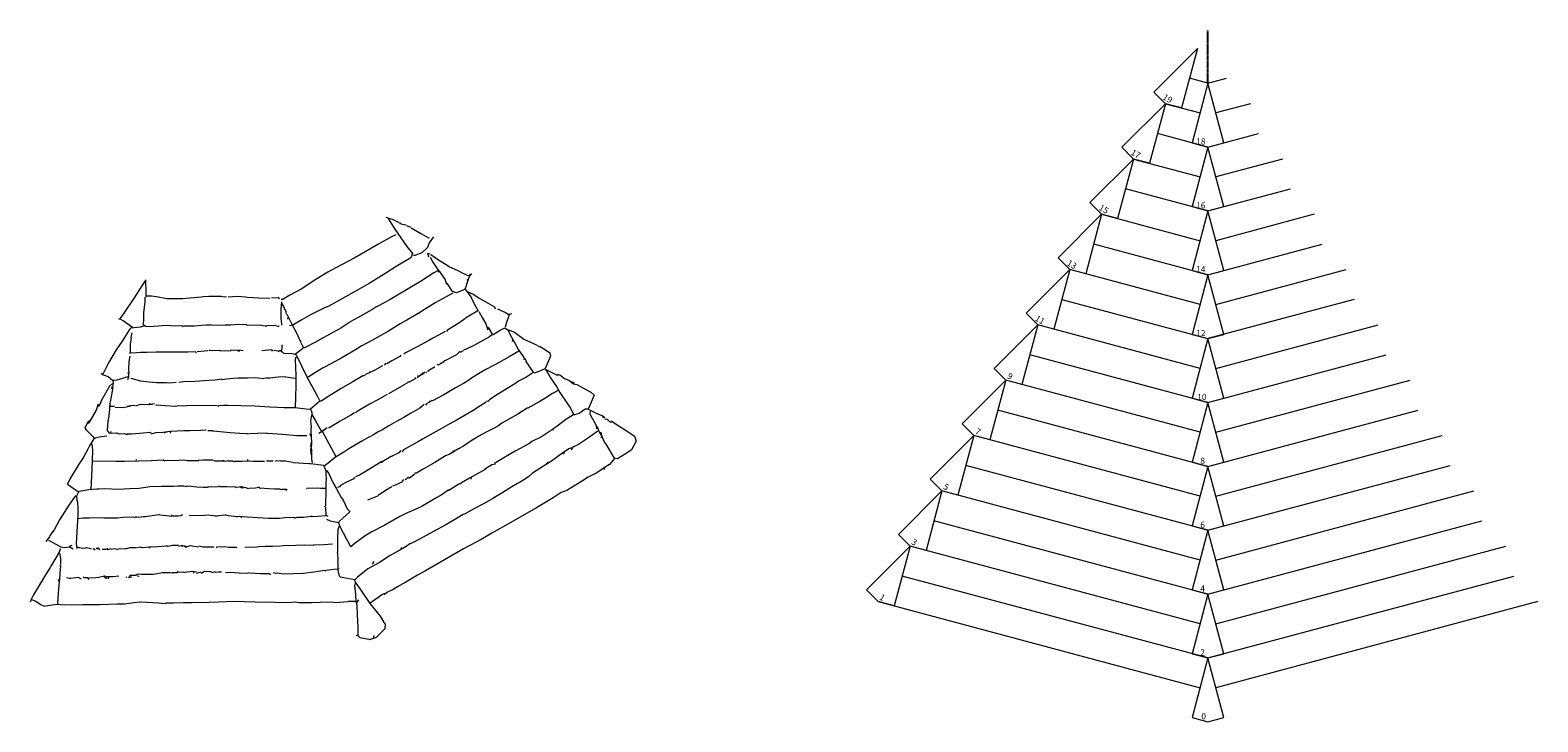
# Model space of a CAD drawing. Units: inches. Extents: x 7 to 1028, y -16 to 432.
# Drawn here: x 7 to 496, y -16 to 208 of the extents above; entities that cross this region are included whole.
import ezdxf

# ---------------------------------------------------------------- set-up
doc = ezdxf.new("R2010")
doc.units = ezdxf.units.IN
doc.header["$MEASUREMENT"] = 0
doc.linetypes.add('ACAD_ISO03W100', pattern=[30, 12, -18])
doc.layers.add('--auxiliar', color=2, linetype='Continuous', plot=False)
for name, color, linetype, lineweight in [('.corte1', 6, 'Continuous', 0), ('.corte2', 4, 'Continuous', 0), ('.grabado', 1, 'Continuous', 0)]:
    doc.layers.add(name, color=color, linetype=linetype, lineweight=lineweight)
doc.layers.add('Capa 1', color=7, linetype='Continuous')

# ---------------------------------------------------------------- blocks, each defined once
blk = doc.blocks.new('block 2')
at = {"layer": 'Capa 1', "color": 7, "lineweight": 9, "true_color": 0xffffff}
for points in [[(122.31, 147.34), (122.95, 147.15), (123.33, 146.36), (125.13, 143.53), (129.11, 137.86), (130.85, 135.55), (130.41, 134.21), (125.61, 131.34), (122.29, 129.22), (116.85, 125.89), (111.88, 123.08), (103.83, 118.53), (102.37, 117.99), (97.85, 115.7), (94.78, 114), (92.07, 112.39), (91.04, 112.14)], [(123.08, 147.01), (124.3, 146.74), (125.33, 146.31)], [(125.4, 146.18), (126.62, 145.66)], [(127.07, 145.47), (126.68, 145.21)], [(128.87, 144.76), (127.07, 145.08)], [(129, 144.7), (130.29, 144.12)], [(130.51, 143.96), (133.85, 141.97), (136.14, 140.72), (136.46, 140.84)], [(125.53, 141.67), (124.05, 141.02), (119.63, 138.48), (112.19, 134.23), (105.78, 130.85), (103.46, 129.51), (99.59, 127.15), (94.77, 124.04), (91.12, 122.14), (88.6, 120.61), (88.47, 120.89)], [(137.75, 140.97), (136.36, 139.02), (135.79, 137.55), (133.96, 135.87), (131.71, 134.97), (131.19, 134.92)], [(136.59, 135.37), (135.82, 135.57), (136.14, 134.72), (135.95, 134.4)], [(136.59, 134.4), (137.5, 132.74), (139.23, 130.22)], [(136.82, 135.24), (139.64, 133.32), (141.86, 131.99), (142.85, 131.28), (145.4, 130.19), (147.27, 129.18), (149.41, 128.25), (150.1, 129)], [(139.29, 129.51), (139.42, 130.2), (137.82, 129.38), (133.53, 126.52), (129.01, 123.84), (123.67, 120.74), (120.27, 118.81), (119.03, 118.18), (117.7, 117.37), (113.03, 114.8), (110.73, 113.5), (110.54, 113.36), (107.71, 111.43), (104.09, 109.46), (99.28, 106.73), (95.86, 105.07), (95.54, 105.07)], [(142, 125.52), (141.45, 127.3), (139.67, 129.9), (139.42, 130.09)], [(149.59, 129), (148.65, 126.15), (148.04, 124.5), (147.72, 123.98), (145.14, 122.84), (143.92, 123.26), (142.7, 125.14), (142.19, 125.98)], [(148.56, 127.2), (148.88, 126.75)], [(44.2, 126.75), (43.18, 125.07), (40.66, 121.28), (37.32, 116.26), (36.02, 114.4), (35.58, 114.2)], [(44.33, 127.07), (44.44, 122.95), (44.46, 121.92)], [(143.99, 122.76), (141.81, 121.52), (138.25, 119.57), (136.21, 118.31), (133.9, 116.88), (132.99, 116.26)], [(147.98, 124.04), (148.9, 122.7), (149.53, 121.94), (150.07, 121.15), (150.88, 119.28), (152.23, 116.97)], [(148.82, 123.21), (150.62, 122.43), (152.68, 121.03), (155.22, 119.56), (157.44, 118.26), (157.7, 117.68)], [(56.55, 111.88), (56.23, 112.14), (53.79, 112.01), (51.15, 112.26), (49.73, 112.11), (45.74, 111.85), (44.33, 111.94), (43.68, 112.53), (43.76, 114.52), (43.85, 116.45), (44.2, 119.8), (44.28, 121.35), (44.77, 121.9), (46.26, 121.84), (47.93, 121.65), (51.28, 121), (56.49, 120.99), (62.41, 121.52), (63.05, 121.68), (64.92, 121.82), (68.91, 121.72), (70.06, 121.52), (70.58, 121.66)], [(71.16, 121.6), (74.18, 121.78), (76.75, 121.5), (77.27, 121.49), (79.27, 121.29), (81.13, 121.28), (84.61, 121.15)], [(87.76, 120.89), (87.31, 121.22), (85.18, 121.09)], [(88.4, 119.93), (88.19, 117.42), (88.24, 114.85), (88.27, 114.2)], [(88.4, 119.48), (89.08, 118.44), (89.86, 116.77), (89.95, 115.97)], [(158.5, 117.68), (161.04, 116.45), (161.88, 115.94), (162.44, 115.95), (163.1, 116.2)], [(40.08, 111.63), (37.11, 113.78), (36.35, 114.2)], [(77.27, 112.27), (77.08, 112.52), (74.44, 112.59), (71.87, 112.36), (70.19, 112.36), (66.14, 112.29), (65.3, 112.53)], [(77.34, 112.4), (81.2, 112.52), (83.12, 112.19), (83.64, 112.14)], [(88.34, 114.07), (88.47, 112.4)], [(90.14, 115.94), (91.94, 112.46)], [(90.46, 114.84), (90.4, 114.33)], [(133.12, 116.13), (132.79, 116.2), (129.07, 113.99), (128.61, 113.76), (126.9, 112.82), (123.15, 110.47), (120.4, 108.96), (117.94, 107.5), (114.28, 105.56), (112.41, 104.34), (108.04, 101.81), (104.67, 99.94), (101.97, 98.52), (99.42, 97.05), (97.09, 95.48)], [(147.85, 114.39), (146.29, 113.2), (142.25, 110.8), (141.93, 110.34)], [(152.1, 117.03), (149.2, 115.29), (148.04, 114.59), (147.98, 114.55), (148.01, 114.52)], [(152.42, 116.84), (153.65, 114.59), (154.7, 112.85), (155.38, 110.86)], [(162.2, 115.75), (161.28, 112.86), (160.91, 111.69)], [(43.75, 112.01), (42.6, 111.73), (39.63, 111.44), (39.13, 110.91), (36.8, 107.19), (34.86, 104.36), (32.4, 100.13), (30.56, 96.44)], [(39.44, 108.41), (39.66, 108.15), (39.36, 106.22), (39.37, 103.52), (39.12, 103.2)], [(39.89, 109.83), (39.63, 108.41)], [(65.3, 112.34), (64.08, 112.34), (62.54, 112.3), (60.28, 112.06), (57.91, 112.01), (56.68, 112.08)], [(86.73, 112.21), (83.64, 112.14)], [(86.79, 112.01), (87.69, 112.14)], [(87.31, 112.18), (87.31, 111.83)], [(92.01, 112.21), (93.39, 109.62), (94.37, 107.38), (94.71, 106.83)], [(141.48, 110.34), (139.37, 109.16), (137.54, 108.11), (136.21, 107.38), (132.41, 105.39), (128.6, 103.41), (128.1, 103.01)], [(157.08, 109.25), (156.55, 109.18), (155.83, 108.54), (150.96, 105.87), (148.1, 104.44), (147.47, 104.23)], [(156.79, 109.44), (155.77, 111.24), (155.31, 111.56)], [(157.05, 109.38), (159.35, 110.75), (160.81, 111.54), (161.92, 110.72), (162.49, 109.49), (163.9, 106.94), (165.26, 104.35), (167.02, 101.85)], [(162.01, 110.86), (163.93, 110.07), (166.96, 107.83), (167.02, 107.8), (170.17, 106.39), (171.85, 105.52)], [(163.29, 107.57), (163.23, 107.12)], [(60.93, 103.41), (60.51, 103.73), (58.11, 103.63), (56.24, 103.62), (53.94, 103.66), (50.96, 103.62), (47.81, 103.61), (44.91, 103.54), (42.7, 103.55), (41.58, 103.44), (39.38, 103.24)], [(64.6, 104.04), (61.06, 103.71)], [(68.65, 103.91), (68.4, 104.16), (67.16, 104), (65.31, 104.11), (64.85, 104.16)], [(87.31, 103.78), (88.02, 104.24), (88.65, 103.71), (89.11, 103.32), (91.88, 103.15), (92.78, 102.97), (93.03, 102.81), (94.3, 100.58), (95.62, 97.8), (97.34, 94.38), (99.93, 89.69), (100.87, 87.74), (97.86, 85.12), (97.41, 84.99), (92.77, 85.58), (89.3, 85.62), (87.05, 85.72), (84.67, 85.76), (79.84, 86.07), (75.28, 86.24), (71.04, 86.37), (69.68, 86.28), (68.01, 86.24), (67.75, 86.02)], [(68.71, 104.13), (71.61, 104.1)], [(74.25, 104.23), (72.96, 104.2), (72.12, 104.27), (71.74, 103.91)], [(74.31, 103.91), (74.38, 104.29), (74.64, 104.03), (74.83, 103.91)], [(75.98, 104.1), (74.7, 104.29)], [(85.44, 103.91), (85.28, 104.32), (82.1, 104.04)], [(85.89, 104.04), (85.44, 104.23)], [(86.02, 104.23), (87.37, 104.1)], [(88.53, 105.97), (88.59, 105.06), (88.47, 104.16)], [(94.71, 106.74), (95.41, 105.26), (95.21, 104.69), (93.54, 103.4), (92.97, 102.94)], [(165.42, 103.97), (162.22, 102.08), (158.77, 100.13), (157.37, 99.41), (154.67, 97.98), (152.84, 96.89), (150.37, 95.39), (148.86, 94.34), (147.45, 93.5), (144.79, 92.08), (141.03, 89.82), (140.84, 89.68), (137.43, 87.89), (136.98, 87.95)], [(146.37, 103.91), (145.21, 102.7), (141.43, 100.85), (140.32, 99.98), (139.94, 100.05)], [(147.34, 104.07), (146.31, 103.52)], [(171.85, 105.32), (172.29, 105.5), (174.68, 103.97), (175.44, 103.38), (175.62, 102.29), (173.86, 98.34), (175.65, 95.29), (177.54, 92.49), (178.66, 90.58), (181.17, 86.85), (182.09, 85.42), (183.11, 83.38)], [(39.25, 102.36), (38.99, 100.58), (38.82, 98.12), (38.92, 96.67), (38.54, 96.83)], [(93.1, 101.98), (92.9, 101.27), (93.08, 96.06), (93.07, 92.9), (92.96, 88.98), (92.84, 85.7)], [(121.15, 99.15), (118.64, 97.73), (115.67, 96.33), (115.3, 96.06)], [(122.31, 100.05), (121.67, 99.4)], [(127.13, 102.62), (126.75, 102.23), (124.23, 100.84), (122.63, 99.79)], [(138.14, 98.76), (138.01, 98.76), (135.88, 97.47), (135.76, 97.22)], [(139.94, 99.85), (139.22, 99.35), (138.91, 99.66)], [(167.15, 101.78), (167.02, 101.08)], [(167.28, 101.66), (167.6, 101.01), (167.67, 100.63), (169.98, 97.08), (170.55, 96.97), (171.46, 97.21), (173.65, 98.19), (173.84, 98.25)], [(33.65, 93.42), (32.71, 92.63), (30.06, 88.01), (29.52, 86.66), (28.95, 86.02)], [(29.92, 96.83), (30.3, 96.37), (32.24, 95.75), (33.66, 94.52), (33.85, 94.26), (33.71, 92.58)], [(38.67, 95.67), (35.01, 94.56), (33.91, 94.38)], [(38.86, 96.64), (38.79, 96.06), (38.8, 95.54), (38.54, 94.64)], [(54.3, 93.74), (52.24, 93.62), (51.17, 93.72), (48.96, 93.65), (47.87, 93.69), (45.48, 93.9), (42.85, 94.24), (39.7, 95.09)], [(69.04, 94.84), (66.85, 94.58), (64.92, 94.47), (60.35, 94.11), (56.68, 94.03), (55.14, 93.81)], [(69.07, 94.71), (70.57, 94.97), (71.73, 95.05), (74.25, 95.27), (74.57, 95.33), (77.4, 95.3), (79.9, 95.37), (80.87, 95.26), (82.74, 95.09)], [(89.69, 95.61), (87.37, 95.49), (84.73, 95.18), (83.45, 95.18), (82.74, 95.09)], [(89.82, 95.61), (91.36, 95.4), (92.91, 95.16)], [(115.23, 95.93), (114.79, 95.98), (111.31, 93.87), (107.76, 91.83), (103.78, 89.36), (101.33, 87.76), (100.82, 87.69)], [(117.16, 97.34), (116.9, 96.96)], [(129.13, 93.61), (127.52, 92.71)], [(131.7, 95.35), (131.97, 95.08), (129.58, 93.81), (129.39, 94.13)], [(132.67, 95.61), (132.41, 95.29)], [(133.76, 96.7), (133.63, 96.13), (132.85, 95.59), (132.6, 96.06)], [(134.66, 96.83), (133.89, 96.31)], [(134.92, 97.22), (134.6, 96.96), (134.15, 96.83)], [(135.37, 97.22), (135.18, 96.83)], [(169.92, 96.89), (167.66, 95.43), (165.3, 94.23), (164.45, 93.52), (162.13, 92.21), (158.79, 90.14), (155.95, 88.22), (155.3, 87.58), (154.86, 87.69)], [(178.09, 95.93), (174.42, 97.73)], [(177.96, 96.44), (178.72, 96.24), (180.18, 95.09), (181.57, 94.53), (182.51, 93.8), (183.1, 93.38), (184.2, 93.09), (188.45, 90.79), (188.64, 90.72), (189.75, 89.63), (189.14, 88.16), (187.81, 85.12)], [(183.37, 93.55), (182.59, 94)], [(33.52, 92.58), (33.77, 92.14), (32.88, 87.37), (32.75, 87.18)], [(33.46, 92.45), (33.33, 91.68)], [(122.69, 89.88), (119.42, 88.06), (116.92, 86.77), (112.98, 84.35), (112.4, 83.9)], [(127.46, 92.58), (124.68, 90.92), (123.14, 90.07)], [(178.09, 91.17), (176.34, 90.24), (173.82, 88.59), (172.23, 87.58), (168.25, 85.44), (168.12, 85.44), (165.07, 83.47), (163.29, 82.55), (159.87, 80.58), (158.58, 79.67), (157.17, 78.89), (154.99, 77.79), (152.23, 76.24), (150.88, 75.4)], [(28.95, 86.79), (28.31, 84.86), (26.01, 80.74), (25.48, 80.42)], [(32.62, 87.18), (32.81, 86.92), (32.68, 84.99), (32.36, 82.16), (32.18, 81.63), (32.36, 81.39)], [(34.29, 86.02), (32.56, 85.99)], [(34.55, 85.83), (36.81, 85.66), (38.35, 85.89)], [(40.86, 86.34), (39.53, 86.2), (38.37, 85.96), (39.44, 86.09)], [(45.62, 87.05), (45.7, 86.67), (45.43, 86.54), (42.66, 86.6), (41.43, 86.22), (41.11, 86.21)], [(46.57, 86.61), (45.86, 86.61)], [(47.23, 86.86), (46.65, 86.79)], [(47.68, 86.28), (47.93, 86.53), (50.77, 86.33), (54.11, 86.15), (54.88, 86.3), (56.62, 86.18), (57.64, 86.31), (65.56, 86.4), (67.62, 86.28)], [(98.12, 83.32), (97.87, 81.26), (98.03, 79.51), (97.94, 78.54), (97.98, 77.97), (98.06, 76.29), (98.19, 74.18), (98.02, 72.56), (98.18, 71.93), (98.17, 68.97), (98.37, 67.75)], [(97.92, 84.99), (98.11, 84.35), (98.43, 83.18), (99.39, 81.58), (99.94, 80.57), (101.4, 77.88)], [(112.08, 83.96), (110.92, 83.23), (109.13, 82.21), (107.45, 81.29), (106.6, 80.7), (103.84, 79.08), (103.65, 79.07)], [(134.73, 86.66), (133.23, 85.41), (130.28, 83.72), (128.14, 82.47), (125.46, 80.99), (123.21, 79.71), (120.96, 78.36), (119.76, 77.75), (118.58, 77.01)], [(154.8, 87.44), (153.07, 86.33), (150.62, 84.73), (145.42, 81.68), (142.82, 80.25), (139.5, 78.46), (137.62, 77.4), (134.15, 75.39), (132.86, 74.62), (127.96, 71.95), (127.58, 71.35)], [(136.98, 87.76), (135.48, 86.88), (135.11, 86.41)], [(136.46, 87.82), (136.4, 87.37)], [(193.27, 82.29), (192.37, 82.96), (190.58, 83.73), (187.74, 85.11), (186.91, 85.12), (184.91, 83.77), (183.43, 83.32), (182.91, 83.2), (180.6, 81.77), (180.47, 81.64), (177.38, 79.27), (176.42, 78.61), (176.48, 78.36)], [(188.45, 84.54), (188.44, 83.64), (190.51, 79.65), (190.7, 79.55)], [(26.25, 81.58), (25.5, 80.8), (24.63, 79.03), (25.16, 78.44), (27.21, 76.42), (27.67, 75.73)], [(32.14, 81.32), (31.91, 78.17), (32.55, 77.36), (34.95, 77.44), (35.77, 77.12), (37.51, 77.29), (38.28, 76.95)], [(64.02, 78.36), (62.22, 78.25), (58.8, 78.12), (56.75, 78.12), (54.56, 77.97), (52.44, 77.91), (49.97, 77.59), (47.67, 77.49), (46.07, 77.01)], [(103.26, 79.07), (101.66, 77.85)], [(176.29, 78.56), (172.73, 76.21), (169.59, 74.62), (168.58, 73.91), (164.22, 71.57), (161.08, 69.65), (157.76, 67.75), (157.5, 67.49)], [(190.44, 79.52), (190.57, 78.75)], [(190.7, 79.46), (190.95, 78.95), (191.26, 77.96), (191.59, 77.34), (192.26, 76.43), (192.08, 77.53), (191.67, 77.46)], [(195.33, 81.32), (198.41, 79.27), (200.14, 78.21), (202.87, 76.38), (203.39, 74.76), (201.89, 71.94), (200.14, 70.8), (197.4, 69.09), (196.44, 69.3), (193.73, 73.8), (193.06, 74.62), (192.37, 76.32), (191.99, 75.86)], [(192.63, 82.74), (192.57, 82.29)], [(193.15, 81.97), (194.04, 81.9), (195.03, 80.88), (195.53, 81)], [(31.78, 76.43), (29.33, 76.01), (27.99, 75.79), (27.48, 75.27), (26.34, 73.44), (25.63, 72.12), (24.09, 69.31), (22.71, 67.3), (19.88, 62.67), (19.04, 60.77), (21.95, 58.81), (22.33, 58.35)], [(26.96, 73.86), (27.14, 71.87), (27.09, 68.52), (26.93, 65.75), (26.78, 61.31), (26.64, 59.26)], [(33.13, 77.91), (33.01, 77.4)], [(46.2, 77.33), (45.88, 77.58), (43.55, 77.37), (39.89, 77.05), (38.41, 77.01), (38.28, 76.76)], [(51.28, 77.79), (50.31, 77.33)], [(52.5, 77.85), (52.31, 77.33)], [(64.53, 78.17), (66.14, 78.18), (66.33, 77.91)], [(66.4, 78.14), (71.74, 77.55), (74.89, 77.32), (77.4, 77.2), (77.53, 77.01)], [(77.53, 77.14), (78.69, 77.33), (80.68, 77.27)], [(83.71, 77.33), (80.68, 77.27)], [(83.71, 77.14), (83.9, 77.39), (88.73, 76.99), (93.42, 76.55), (96.7, 76.56)], [(97.6, 77.21), (97.8, 76.5)], [(97.92, 74.18), (97.8, 72.9)], [(100.56, 77.33), (101.57, 77.99), (106.1, 69.81)], [(116.78, 76.05), (114.45, 74.71), (110.22, 72.25), (109.31, 71.61)], [(118.45, 76.95), (116.9, 76.11)], [(150.78, 75.4), (148.99, 74.21), (147.44, 73.19), (145.79, 72.32), (142.83, 70.46), (141.6, 70.01), (138.14, 67.87), (134.35, 65.74), (132.21, 64.34), (131.7, 64.4)], [(191.02, 78.04), (187.36, 75.46), (184.69, 73.71), (182.85, 72.77), (182.34, 71.87)], [(27.22, 68.39), (34.68, 68.29), (37.58, 68.24), (42.08, 68.4), (46.33, 68.49), (48.13, 68.65), (50.06, 68.69), (50.63, 68.39)], [(41.37, 68.78), (41.18, 68.39)], [(50.63, 68.52), (51.61, 68.64), (53.34, 68.55), (56.75, 68.7), (57.71, 68.48), (60.16, 68.45), (60.68, 68.51), (61.25, 68.46)], [(66.21, 68.65), (63.18, 68.57), (61.51, 68.45), (61.32, 68.26)], [(66.33, 68.58), (66.85, 68.38), (69.29, 68.39)], [(71.03, 68.33), (70.9, 68.39), (70.19, 68.2), (69.49, 68.51), (69.33, 68.2)], [(77.4, 68.78), (77.46, 68.33)], [(85.76, 68.52), (85.51, 68.26), (83.58, 68.33)], [(97.8, 72.38), (97.92, 70.45)], [(109.18, 71.54), (107.02, 70.22), (105.9, 69.62), (102.52, 66.78)], [(182.4, 72.57), (181.64, 72.31), (179.83, 71.1), (179.63, 70.96), (175.94, 68.23), (173.4, 66.64), (169.85, 64.41), (168.62, 63.32), (167.49, 62.58), (165.6, 61.32), (164.97, 61.04), (163.1, 59.96), (160.16, 58.11), (156.92, 56.23), (154.1, 54.61), (150.75, 52.82), (147.93, 51.19), (147.35, 50.94), (145.38, 49.84), (142.76, 48.33), (141.74, 47.67), (137.75, 45.49), (134.4, 43.69), (131.36, 41.97), (130.16, 41.49), (130.06, 41.5), (128.9, 40.63), (127.57, 39.88), (123.63, 37.72), (120.24, 35.47), (116.47, 33.42), (113.05, 30.69), (112.25, 29.77), (108.61, 30.5), (107.51, 30.69), (107.19, 31.01), (106.93, 32.36), (106.67, 33.32), (107.12, 33.39)], [(123.98, 69.74), (121.09, 68.07)], [(196.43, 69.1), (194.73, 67.23), (193.35, 66.37), (190.7, 64.53), (187.87, 63.04), (186.07, 61.95), (180.91, 58.82), (179.38, 58.23), (179.07, 58.09), (176.54, 56.38), (171.06, 53.1), (167.09, 50.83), (162.78, 48.37), (156.61, 44.9), (153.12, 42.87), (147.48, 39.81), (143.34, 37.45), (139.23, 35.07), (135.16, 32.7), (132.53, 31.27), (128.79, 29.1), (125.84, 27.48), (124.65, 26.66), (122.62, 25.75), (121.73, 24.9)], [(127.13, 71.74), (126.42, 70.95), (125.6, 70.5), (124.05, 69.81), (123.98, 69.81), (123.98, 69.94)], [(144.06, 71.74), (143.99, 71.29)], [(180.15, 71.03), (179.63, 70.51)], [(72.9, 68.01), (72.7, 68.33), (71.16, 68.23)], [(72.96, 68.33), (75.53, 68.24), (77.85, 68.38), (79.27, 68.25), (81.52, 68.31), (82.87, 68.26)], [(92.07, 67.88), (89.75, 68.23), (88.08, 68.25), (86.79, 68.38), (86.41, 68.2)], [(92.2, 67.88), (97.28, 67.49), (97.79, 67.5), (102.04, 66.95), (102.79, 65.12), (102.77, 64.34), (102.93, 62.21), (102.81, 61.44), (102.81, 58.29), (102.66, 54.69), (102.71, 53.79), (102.36, 53.47)], [(103.01, 65.3), (103.73, 64.28), (105.06, 61.34), (106.16, 59.51), (107.82, 56.49), (108.22, 55.92), (108.53, 55.46), (109.72, 52.83), (110.66, 51.86)], [(121.02, 67.75), (120.95, 68.19), (119.28, 67.04), (115.35, 64.68), (113.75, 63.7), (112.4, 63.24)], [(131.64, 64.02), (129.89, 62.8), (129.58, 62.79)], [(154.48, 65.88), (154.41, 65.63), (151.29, 63.89), (149.4, 62.72), (146.81, 61.21), (146.37, 60.87), (145.99, 61.06)], [(157.82, 67.36), (156.61, 67.09), (154.54, 65.75)], [(175, 67.94), (174.23, 67.3)], [(193.02, 66.08), (193.08, 65.56)], [(57.62, 59.96), (56.75, 60.15), (54.81, 60.2), (53.4, 60.1), (49.73, 60.02), (49.54, 60.02), (45.75, 60.01), (42.27, 59.46), (39.25, 59.31), (35.64, 59.09), (31.2, 59.31), (29.21, 59.25), (28.57, 59.2), (25.99, 59.02), (22.78, 58.43), (21.95, 56.94), (22.13, 55.91)], [(57.58, 60.16), (58.03, 60.28), (60.99, 60), (63, 59.88), (64.47, 59.9)], [(68.3, 60.16), (67.81, 59.91), (65.82, 59.84), (65.36, 59.95), (64.53, 59.83), (64.53, 59.77), (64.6, 59.71)], [(73.54, 59.83), (70.71, 59.95), (68.33, 59.96)], [(73.54, 59.64), (73.73, 59.89), (75.6, 60.08), (75.86, 59.96)], [(77.88, 59.32), (76.5, 59.77), (75.72, 59.53), (75.08, 59.83)], [(77.91, 59.51), (79.97, 59.62), (80.55, 59.71)], [(81.26, 59.71), (80.81, 59.78), (80.62, 59.9)], [(88.59, 59), (87.9, 59.2), (86.21, 59.25), (84.35, 59.26), (81.46, 59.57), (81.39, 59.26)], [(89.96, 59.09), (88.55, 59.09)], [(90.27, 59.19), (89.88, 58.74)], [(102.62, 59.38), (101.06, 59.41), (100.04, 59.53), (96.64, 59.44), (96.57, 59.26)], [(112.14, 63.12), (111.89, 62.6), (109.32, 61.35), (107.58, 60.34), (107.19, 59.97), (106.55, 59.77)], [(142.32, 58.74), (140.16, 57.29), (138.78, 56.48), (133.71, 53.51), (128.49, 51.19), (126.81, 50.31), (121.91, 47.58), (117.48, 45.24), (115.59, 44.03), (112.31, 41.65), (110.86, 40.47)], [(124.24, 59.96), (122.17, 58.75), (119.8, 57.16)], [(127.97, 62.34), (127.38, 61.47), (125.6, 60.65), (124.43, 60.22)], [(128.74, 62.6), (128.55, 62.15)], [(129.64, 63.24), (128.68, 62.22)], [(145.92, 60.8), (142.7, 58.81), (142.38, 59)], [(149.91, 62.92), (149.85, 62.47)], [(21.81, 57.13), (20.95, 56.18), (19.51, 54.04), (16.5, 49.27), (14.71, 46.01), (13.37, 44.21), (13.18, 43.75), (12.03, 42.21)], [(21.94, 55.91), (22.3, 55.01), (22.44, 53.08), (22.39, 50.89), (22.08, 45.42), (21.87, 41.63), (22.13, 39.95)], [(119.8, 57.07), (119.61, 56.88), (116.33, 55.65)], [(40.98, 49.86), (40.41, 50.17), (37.13, 49.97), (35.31, 49.78), (33.71, 49.79), (30.86, 49.85), (29.27, 49.93), (26.24, 49.76), (24.06, 49.75), (22.45, 49.54)], [(48.87, 51.02), (48.64, 50.83), (44.2, 50.25), (43.69, 50.25), (42.2, 50.06), (41.57, 50.12), (40.98, 50.12)], [(48.96, 50.83), (51.15, 50.66), (52.89, 50.44)], [(56.33, 50.89), (55.85, 50.6), (54.88, 50.41), (53.08, 50.43), (52.76, 50.89)], [(58.48, 50.63), (63.57, 50.74), (64.8, 50.93), (65.95, 50.63)], [(73.93, 50.18), (71.29, 50.57), (70.51, 50.73), (70.13, 50.76), (68.07, 50.57), (67.61, 50.45), (66.85, 50.44), (65.95, 50.63)], [(92.97, 49.73), (92.71, 49.99), (89.49, 49.89), (87.76, 49.71), (84.09, 49.65), (80.87, 49.9), (77.27, 50.16), (74.76, 50.38), (74.05, 50.25), (73.93, 49.99)], [(75.41, 50.31), (75.34, 49.86)], [(98.05, 50.31), (95.6, 49.98), (93.42, 49.99), (93.03, 49.96)], [(102.75, 50.51), (100.18, 50.3), (98.38, 50.23), (98.12, 50.51)], [(102.69, 53.4), (102.79, 50.82), (103.46, 50.44)], [(103.01, 49.48), (104.17, 48.98), (106.87, 48.38)], [(110.47, 51.73), (108.39, 49.88), (107.06, 48.57), (106.94, 48.32), (107.43, 46.83), (109.37, 43.23), (110.34, 41.43), (110.79, 40.47)], [(107.06, 47.1), (106.73, 46.07), (106.6, 43.17), (106.61, 39.18), (106.55, 38.92)], [(16.73, 39.95), (16.61, 39.38), (16.4, 38.74), (13.85, 34.6), (13.44, 33.85), (11.91, 31.42), (10.31, 28.75), (8.04, 24.9), (7.23, 23.44), (6.95, 22.58)], [(12.93, 42.72), (16.86, 40.47), (18.15, 40.33), (19.56, 40.53)], [(20.43, 40.92), (19.62, 40.6), (20.91, 39.83)], [(22.07, 40.53), (22.76, 40.33), (23.03, 40.28), (23.93, 40.05), (24.97, 40.21), (25.22, 40.27), (26.58, 39.99), (26.57, 39.7)], [(27.34, 40.08), (27.99, 39.5)], [(28.37, 40.21), (28.52, 39.82), (29.01, 40.21), (29.4, 39.57)], [(31.75, 39.69), (30.34, 39.69)], [(33.07, 39.83), (32.1, 39.56), (31.98, 40.08)], [(35.45, 39.57), (34.23, 39.91), (33.2, 39.63)], [(41.37, 40.21), (39.25, 40.16), (38.09, 39.88), (37.83, 39.83), (35.52, 39.76)], [(45.49, 40.4), (43.29, 40.16), (42.59, 40.36), (41.5, 40.21)], [(51.15, 40.98), (51.08, 40.7), (46.96, 40.42), (45.81, 40.49), (45.49, 40.08)], [(55.01, 40.92), (54.3, 40.99), (53.14, 40.94), (51.73, 40.64), (51.21, 40.66)], [(56.36, 40.47), (56.35, 40.96), (55.07, 40.66)], [(56.43, 40.92), (58.12, 40.62), (58.83, 40.92), (61.57, 40.53)], [(57, 40.79), (57.65, 40.34)], [(66.53, 40.4), (65.7, 40.45), (63.05, 40.39), (62.92, 40.39), (61.6, 40.69)], [(74.09, 40.15), (73.86, 40.34), (71.21, 40.32), (70.06, 40.5), (69.22, 40.37), (68.33, 40.47), (67.36, 40.4), (67.36, 40.34), (67.43, 40.28)], [(88.02, 40.69), (85.57, 40.67), (83.19, 40.6), (81.07, 40.46), (80.49, 40.41), (76.56, 40.34)], [(105, 41.4), (102.17, 41.2), (98.95, 41.03), (98.7, 40.99), (95.8, 41), (93.04, 40.93), (91.03, 40.81), (89.95, 40.91), (88.27, 40.73)], [(127.2, 40.34), (127.07, 39.83)], [(16.54, 34.68), (16.84, 34.23), (16.55, 32.1), (16.54, 31.46), (16.26, 28.05), (16.04, 25.42), (15.83, 22.07)], [(16.47, 38.41), (16.78, 36.74), (16.76, 34.74)], [(106.35, 38.92), (106.61, 38.67), (106.73, 35.9), (106.48, 35.45)], [(106.71, 35.39), (106.74, 33.39)], [(118.32, 35.71), (117.81, 34.94)], [(16.02, 30.05), (16.34, 29.21)], [(23.61, 30.05), (22.58, 30.6), (20.14, 30.24), (19.75, 30.24), (18.72, 30.43)], [(26.06, 29.92), (25.61, 30.5), (24.45, 30.44), (24.13, 30.69)], [(25.99, 30.5), (28.19, 30.57), (29.2, 30.65), (31.08, 31.06), (31.96, 30.79), (31.53, 30.28), (30.82, 30.88)], [(35.71, 31.04), (33.91, 30.79), (31.98, 30.82)], [(32.3, 30.75), (32.23, 30.17)], [(38.09, 30.88), (38.22, 30.62)], [(38.45, 30.52), (38.45, 30.52)], [(54.56, 32.1), (53.21, 31.92), (52.38, 32.06), (49.73, 32.03), (49.35, 31.97), (46.84, 31.56), (43.04, 31.53), (42.46, 31.65), (41.63, 31.52), (41.19, 31.25), (39.38, 31.26), (38.88, 30.52), (39.89, 30.75)], [(41.63, 31.14), (42.34, 31.01)], [(54.75, 32.62), (54.67, 32.15), (53.02, 32.1)], [(57, 32.04), (56.62, 32.3), (54.82, 32.17)], [(60.87, 32.3), (59.45, 32.54), (57.07, 32.23)], [(60.16, 32.43), (59.77, 31.98)], [(62.28, 32.3), (60.8, 31.85)], [(65.79, 32.36), (65.05, 32.42), (63.5, 32.54), (62.34, 31.85)], [(66.98, 32.43), (65.79, 32.04)], [(66.91, 32.3), (68.01, 32.4), (68.97, 32.43)], [(70.32, 32.23), (71.8, 32.3), (74.7, 32.13), (77.53, 31.93), (78.08, 32.23)], [(78.17, 32.04), (81.45, 31.9), (84.41, 31.85), (84.83, 31.53)], [(102.88, 32.62), (102.44, 32.8), (98.95, 32.25), (95.61, 31.88), (89.05, 31.62), (87.04, 31.96), (86.6, 31.91), (85.89, 32.1)], [(106.61, 33.26), (105.39, 33.16), (102.88, 32.81)], [(112.14, 29.72), (112.56, 28.72), (113.94, 26.76), (117.07, 22.18), (120.37, 18.07), (121.59, 16.01), (121.99, 15.51), (121.97, 13.91), (119.1, 11.12), (117.23, 10.43), (117.03, 10.23)], [(112.27, 28.82), (112.09, 27.92), (112.39, 25.09), (112.53, 22.84), (112.65, 22.51), (112.9, 21.49), (112.97, 18.33), (113.15, 14.54), (113.21, 11.77), (113.82, 11.08), (116.78, 10.54), (116.97, 10.49)], [(121.86, 25.41), (120.99, 24.99), (119.8, 24.13), (117.23, 22.2)], [(7.4, 23.42), (8.81, 22.88), (10.49, 21.75), (11.58, 21.23), (11.77, 21.36)], [(11.9, 21.42), (15.69, 21.96), (16.79, 21.79), (20.46, 21.69), (23.99, 21.77), (27.67, 21.77), (29.66, 21.76), (35.19, 22), (37.57, 22), (40.59, 22.43), (42.4, 22.65)], [(42.46, 22.58), (42.98, 22.71), (48.51, 22.36), (50.7, 22.13)], [(72.96, 22.84), (68.07, 22.54), (64.98, 22.48), (59.26, 22.32), (56.62, 22.36), (53.27, 22.22), (51.09, 22.2), (50.7, 22.13)], [(92.78, 22.52), (91.94, 22.47), (87.82, 22.35), (84.74, 22.55), (83.51, 22.51), (76.31, 22.67), (73.09, 22.84)], [(92.84, 22.71), (94.19, 22.41), (98.31, 22.48), (101.01, 22.52)], [(110.02, 22.65), (105.84, 22.4), (105.26, 22.45), (101.01, 22.52)], [(112.54, 22.75), (110.34, 22.75), (110.12, 22.95)], [(113.43, 23.35), (112.79, 22.39)], [(112.66, 11.9), (113.17, 11.77)], [(118.32, 11.77), (118.19, 10.68)]]:
    blk.add_lwpolyline(points, dxfattribs=at)

msp = doc.modelspace()

# ---------------------------------------------------------------- linework, layer by layer
at = {"layer": '--auxiliar', "linetype": 'ACAD_ISO03W100', "ltscale": 0.005}
msp.add_lwpolyline([(388.79, 190.83), (388.79, 208.01)], dxfattribs=at)
at = {"layer": '.corte1', "ltscale": 0.5}
for points in [[(385.38, 202.1), (380.21, 182.78), (375.03, 184.16), (371.24, 187.95)], [(393.97, 171.51), (388.79, 190.83), (383.62, 171.51), (388.79, 170.12)], [(375.03, 184.16), (369.85, 164.85), (364.68, 166.23), (360.89, 170.02)], [(364.68, 166.23), (359.5, 146.91), (354.32, 148.3), (350.53, 152.09)], [(393.97, 150.8), (388.79, 170.12), (383.62, 150.8), (388.79, 149.42)], [(354.32, 148.3), (349.15, 128.98), (343.97, 130.37), (340.18, 134.16)], [(393.97, 130.1), (388.79, 149.42), (383.62, 130.1), (388.79, 128.71)], [(343.97, 130.37), (338.79, 111.05), (333.62, 112.44), (329.83, 116.23)], [(393.97, 109.39), (388.79, 128.71), (383.62, 109.39), (388.79, 108.01)], [(333.62, 112.44), (328.44, 93.12), (323.27, 94.51), (319.48, 98.3)], [(393.97, 88.69), (388.79, 108.01), (383.62, 88.69), (388.79, 87.3)], [(323.27, 94.51), (318.09, 75.19), (312.91, 76.57), (309.12, 80.36)], [(393.97, 67.98), (388.79, 87.3), (383.62, 67.98), (388.79, 66.59)], [(312.91, 76.57), (307.74, 57.26), (302.56, 58.64), (298.77, 62.43)], [(393.97, 47.28), (388.79, 66.59), (383.62, 47.28), (388.79, 45.89)], [(302.56, 58.64), (297.38, 39.32), (292.21, 40.71), (288.42, 44.5)], [(393.97, 26.57), (388.79, 45.89), (383.62, 26.57), (388.79, 25.18)], [(292.21, 40.71), (287.03, 21.39), (281.85, 22.78), (278.07, 26.57)], [(393.97, 5.87), (388.79, 25.18), (383.62, 5.87), (388.79, 4.48)], [(393.97, -14.84), (388.79, 4.48), (383.62, -14.84), (388.79, -16.23)]]:
    msp.add_lwpolyline(points, close=True, dxfattribs=at)
at = {"layer": '.corte2', "ltscale": 0.5}
for p, q in [((341.38, 120.71), (388.79, 108.01)), ((436.21, 120.71), (388.79, 108.01)), ((386.21, 98.35), (333.62, 112.44)), ((391.38, 98.35), (443.97, 112.44)), ((388.79, 87.3), (331.03, 102.78)), ((388.79, 87.3), (446.56, 102.78)), ((386.21, 77.64), (323.27, 94.51)), ((391.38, 77.64), (454.32, 94.51)), ((388.79, 66.59), (320.68, 84.85)), ((388.79, 66.59), (456.91, 84.85)), ((386.21, 56.94), (312.91, 76.57)), ((391.38, 56.94), (464.68, 76.57)), ((388.79, 45.89), (310.32, 66.92)), ((388.79, 45.89), (467.27, 66.92)), ((386.21, 36.23), (302.56, 58.64)), ((391.38, 36.23), (475.03, 58.64)), ((388.79, 25.18), (299.97, 48.98)), ((388.79, 25.18), (477.62, 48.98)), ((386.21, 15.52), (292.21, 40.71)), ((391.38, 15.52), (485.38, 40.71)), ((388.79, 4.48), (289.62, 31.05)), ((388.79, 4.48), (487.97, 31.05)), ((281.85, 22.78), (386.21, -5.18)), ((495.74, 22.78), (391.38, -5.18))]:
    msp.add_line(p, q, dxfattribs=at)
for points in [[(388.79, 190.83), (382.79, 192.44)], [(388.79, 190.83), (394.8, 192.44)], [(375.03, 184.16), (386.21, 181.17)], [(402.56, 184.16), (391.38, 181.17)], [(388.79, 170.12), (372.44, 174.5)], [(388.79, 170.12), (405.15, 174.5)], [(364.68, 166.23), (386.21, 160.46)], [(412.91, 166.23), (391.38, 160.46)], [(388.79, 149.42), (362.09, 156.57)], [(388.79, 149.42), (415.5, 156.57)], [(354.32, 148.3), (386.21, 139.76)], [(423.27, 148.3), (391.38, 139.76)], [(388.79, 128.71), (351.74, 138.64)], [(388.79, 128.71), (425.85, 138.64)], [(386.21, 119.05), (343.97, 130.37)], [(391.38, 119.05), (433.62, 130.37)]]:
    msp.add_lwpolyline(points, dxfattribs=at)

# ---------------------------------------------------------------- block references
at = {"layer": 'Capa 1'}
msp.add_blockref('block 2', (0, 0), dxfattribs=at)

# ---------------------------------------------------------------- texts
at = {"layer": '.grabado', "ltscale": 0.5, "char_height": 2, "attachment_point": 3, "rotation": 330}
for s, insert in [('19', (377.54, 185.95)), ('17', (367.19, 168.02)), ('15', (356.83, 150.09)), ('13', (346.48, 132.16)), ('11', (336.13, 114.22)), ('9', (325.78, 96.29)), ('7', (315.42, 78.36)), ('5', (305.07, 60.43)), ('3', (294.72, 42.5)), ('1', (284.37, 24.57))]:
    msp.add_mtext_dynamic_manual_height_columns(s, width=0.1258, gutter_width=12.5, heights=[0], dxfattribs=dict(at, insert=insert))
at = {"layer": '.grabado', "ltscale": 0.5, "char_height": 2, "attachment_point": 1}
for s, insert in [('\\pi-1.2704;18', (387.51, 172.93)), ('\\pi-1.2704;16', (387.51, 152.22)), ('\\pi-1.2704;14', (387.51, 131.51)), ('\\pi-1.2704;12', (387.51, 110.81)), ('\\pi-1.1038;10', (387.51, 90.1)), ('\\pi-0.60375;8', (387.51, 69.4)), ('\\pi-0.60375;6', (387.51, 48.69)), ('\\pi-0.60375;4', (387.51, 27.99)), ('\\pi-0.60375;2', (387.51, 7.28)), ('\\pi-0.43708;0', (387.51, -13.42))]:
    msp.add_mtext_dynamic_manual_height_columns(s, width=0.1258, gutter_width=12.5, heights=[0], dxfattribs=dict(at, insert=insert))

doc.saveas('drawing.dxf')
